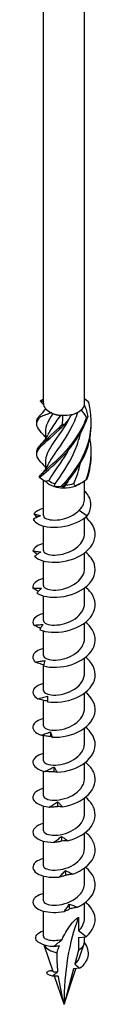
# Model space of a CAD drawing. Units: millimetres. Extents: x -56 to 124, y -644 to 4.
# Drawn here: x 109 to 117, y -644 to -517 of the extents above; entities that cross this region are included whole.
import ezdxf

# ---------------------------------------------------------------- set-up
doc = ezdxf.new("R2010")
doc.units = ezdxf.units.MM

# ---------------------------------------------------------------- blocks, each defined once
blk = doc.blocks.new('SWWZ80x300-ISO')
for p, q in [((-2.64, -46.91), (-2.64, 114.8)), ((2.64, -46.91), (2.64, 114.8)), ((-2.39, -47.55), (-2.39, -47.64)), ((1.69, -48.09), (1.86, -47.98)), ((-2.39, -50.52), (-2.39, -51.48)), ((-2.39, -54.39), (-2.39, -55.36)), ((-2.64, -61.3), (-2.64, -56.72)), ((2.64, -59.15), (2.64, -56.83)), ((1.86, -57.29), (2.19, -57.1)), ((1.96, -60.6), (2.97, -61.33)), ((2.64, -63.55), (2.64, -61.6)), ((-2.64, -65.79), (-2.64, -62.63)), ((2.64, -68.04), (2.64, -66.09)), ((-2.64, -70.28), (-2.64, -67.12)), ((2.64, -72.53), (2.64, -70.58)), ((-2.64, -74.77), (-2.64, -71.61)), ((2.64, -77.02), (2.64, -75.07)), ((-2.64, -79.26), (-2.64, -76.1)), ((2.64, -81.51), (2.64, -79.56)), ((-2.64, -80.53), (-2.64, -80.45)), ((-2.64, -83.75), (-2.64, -80.59)), ((2.64, -86), (2.64, -84.05)), ((-2.64, -88.25), (-2.64, -84.99)), ((-2.64, -92.74), (-2.64, -89.53)), ((2.64, -90.49), (2.64, -88.54)), ((2.64, -94.98), (2.64, -93.03)), ((-2.64, -97.23), (-2.64, -94.06)), ((2.64, -99.47), (2.64, -97.52)), ((-2.64, -101.72), (-2.64, -98.55)), ((2.64, -103.96), (2.64, -102.01)), ((-2.64, -106.21), (-2.64, -103.04)), ((2.64, -108.45), (2.64, -106.5)), ((-2.64, -110.7), (-2.64, -107.53)), ((2.64, -112.94), (2.64, -110.99)), ((-2.64, -115.24), (-2.64, -112.02)), ((1.86, -112.81), (1.86, -114.58)), ((2.83, -115.34), (1.86, -114.58)), ((1.86, -115.42), (2.83, -115.34)), ((1.86, -115.42), (1.86, -117.02)), ((2.64, -115.95), (2.64, -115.35)), ((-1.41, -119.78), (-2.54, -116.4)), ((1.86, -117.02), (1.38, -118.85)), ((2.05, -117.86), (2.59, -116.24)), ((-1.78, -119.67), (-1.42, -119.73)), ((0, -123.98), (1.53, -119.42)), ((1.22, -119.45), (0, -123.98)), ((2.05, -119.37), (1.22, -119.45)), ((1.38, -118.85), (2.05, -119.37)), ((0, -123.98), (-1.21, -120.37))]:
    blk.add_line(p, q)
for centre, major_axis, start_param, end_param in [((0, -46.91), (-2.64, 0), 0, 0.468784), ((0, -46.91), (2.64, 0), 3.610377, 4.034165), ((0, -46.91), (2.64, 0), 5.081363, 5.704772), ((0, -46.91), (2.64, 0), 5.704772, 6.12856), ((0, -46.91), (2.64, 0), 6.12856, 6.283185), ((0, -46.91), (2.64, 0), 4.034165, 4.657575), ((0, -47.11), (-2.39, 0), 0.9194, 1.378923), ((0, -46.91), (2.64, 0), 4.657575, 5.081363), ((0, -47.11), (-2.39, 0), 1.966635, 2.356194), ((0, -56.01), (-2.39, 0), 0.610752, 1.070276), ((0, -56.22), (-2.64, 0), 0.473693, 1.097103), ((0, -56.22), (-2.64, 0), 1.097103, 1.520891), ((0, -56.22), (-2.64, 0), 1.520891, 2.144301), ((0, -56.01), (-2.39, 0), 1.65795, 2.117473), ((0, -56.22), (-2.64, 0), 2.144301, 2.356194), ((31.09, -141.94), (-21.99, 38.08), 0.43729, 0.785398), ((0, -115.95), (2.64, 0), 5.497787, 6.283185), ((0, -115.95), (-2.64, 0), 0.304552, 1.222237)]:
    blk.add_ellipse(centre, major_axis=major_axis, ratio=0.57735, start_param=start_param, end_param=end_param)
for points, knots in [([(-3.04, -46.61), (-3.02, -46.58), (-2.99, -46.56), (-2.95, -46.52), (-2.93, -46.5), (-2.9, -46.48)], [-0.02500548, -0.02500548, -0.02500548, -0.02500548, -0.01267444, -0.01267444, 0, 0, 0, 0]), ([(-0.37, -57.52), (0.76, -56.38), (1.95, -54.9), (2.68, -53.18), (3.42, -51.47), (3.68, -49.54), (3.36, -47.69), (3.31, -47.37), (3.24, -47.04), (3.15, -46.73)], [0.190641, 0.190641, 0.190641, 0.190641, 1.169719, 1.169719, 1.169719, 2.149988, 2.149988, 2.149988, 2.322633, 2.322633, 2.322633, 2.322633]), ([(3.03, -46.6), (3.05, -46.62), (3.07, -46.64), (3.11, -46.68), (3.13, -46.7), (3.15, -46.73)], [-0.02500548, -0.02500548, -0.02500548, -0.02500548, -0.01267444, -0.01267444, 0, 0, 0, 0]), ([(-2.62, -47.06), (-2.66, -47.01), (-2.7, -46.97), (-2.8, -46.86), (-2.85, -46.8), (-2.91, -46.74)], [0.10934785, 0.10934785, 0.10934785, 0.10934785, 0.12803755, 0.12803755, 0.15233341, 0.15233341, 0.15233341, 0.15233341]), ([(-2.91, -50.62), (-3.52, -49.99), (-3.67, -49.52), (-3.29, -48.95), (-3.22, -48.85), (-3.13, -48.74), (-3.03, -48.63)], [1.205938, 1.205938, 1.205938, 1.205938, 2.149988, 2.149988, 2.149988, 2.322633, 2.322633, 2.322633, 2.322633]), ([(-3.5, -49.32), (-3.5, -49.16), (-3.46, -48.99), (-3.36, -48.81), (-3.31, -48.71), (-3.24, -48.61), (-3.15, -48.5)], [1.8520833, 1.8520833, 1.8520833, 1.8520833, 2.1499883, 2.1499883, 2.1499883, 2.3226331, 2.3226331, 2.3226331, 2.3226331]), ([(-3.2, -56.33), (-2.74, -55.72), (-1.74, -54.97), (-0.61, -53.87), (0.52, -52.78), (1.73, -51.34), (2.53, -49.65), (2.66, -49.36), (2.79, -49.05), (2.9, -48.74)], [0.190641, 0.190641, 0.190641, 0.190641, 1.169719, 1.169719, 1.169719, 2.149988, 2.149988, 2.149988, 2.322633, 2.322633, 2.322633, 2.322633]), ([(-3.03, -48.63), (-3.05, -48.61), (-3.07, -48.58), (-3.11, -48.54), (-3.13, -48.52), (-3.15, -48.5)], [-0.02500548, -0.02500548, -0.02500548, -0.02500548, -0.01267444, -0.01267444, 0, 0, 0, 0]), ([(-3.09, -56.46), (-2.56, -55.83), (-1.5, -55.03), (-0.36, -53.89), (0.78, -52.75), (1.96, -51.26), (2.69, -49.55), (2.82, -49.24), (2.94, -48.93), (3.04, -48.62)], [0.190641, 0.190641, 0.190641, 0.190641, 1.169719, 1.169719, 1.169719, 2.149988, 2.149988, 2.149988, 2.322633, 2.322633, 2.322633, 2.322633]), ([(0.92, -48.39), (0.13, -49.91), (-0.84, -51.16), (-1.51, -52.18), (-2.06, -53.02), (-2.38, -53.71), (-2.38, -54.39)], [-2.457709, -2.457709, -2.457709, -2.457709, -1.378567, -1.378567, -1.378567, -0.491561, -0.491561, -0.491561, -0.491561]), ([(-2.02, -54.75), (-1.79, -54.29), (-1.46, -53.8), (-1.08, -53.24), (-0.31, -52.13), (0.67, -50.76), (1.37, -49.13), (1.53, -48.77), (1.67, -48.4), (1.8, -48.02)], [0.591678, 0.591678, 0.591678, 0.591678, 1.134707, 1.134707, 1.134707, 2.216403, 2.216403, 2.216403, 2.456917, 2.456917, 2.456917, 2.456917]), ([(-2.02, -50.87), (-1.77, -50.39), (-1.42, -49.86), (-1, -49.26), (-0.83, -49.01), (-0.64, -48.74), (-0.46, -48.46)], [1.6388757, 1.6388757, 1.6388757, 1.6388757, 2.2164027, 2.2164027, 2.2164027, 2.4581585, 2.4581585, 2.4581585, 2.4581585]), ([(3.04, -48.62), (3.02, -48.64), (2.99, -48.66), (2.95, -48.7), (2.93, -48.72), (2.9, -48.74)], [-0.02500548, -0.02500548, -0.02500548, -0.02500548, -0.01267444, -0.01267444, 0, 0, 0, 0]), ([(-2.97, -54.44), (-3.58, -53.79), (-3.66, -53.31), (-3.2, -52.71), (-2.73, -52.1), (-1.72, -51.34), (-0.59, -50.25), (-0.4, -50.05), (-0.19, -49.85), (0.01, -49.64)], [0.190641, 0.190641, 0.190641, 0.190641, 1.169719, 1.169719, 1.169719, 2.149988, 2.149988, 2.149988, 2.322633, 2.322633, 2.322633, 2.322633]), ([(-3.49, -53.2), (-3.5, -53), (-3.44, -52.79), (-3.29, -52.57), (-2.9, -51.98), (-1.95, -51.27), (-0.84, -50.22), (-0.64, -50.03), (-0.44, -49.84), (-0.24, -49.63)], [0.804886, 0.804886, 0.804886, 0.804886, 1.169719, 1.169719, 1.169719, 2.149988, 2.149988, 2.149988, 2.322633, 2.322633, 2.322633, 2.322633]), ([(0.01, -49.64), (-0.03, -49.63), (-0.07, -49.63), (-0.16, -49.63), (-0.2, -49.63), (-0.24, -49.63)], [-0.02500548, -0.02500548, -0.02500548, -0.02500548, -0.01267444, -0.01267444, 0, 0, 0, 0]), ([(-0.12, -57.53), (1.02, -56.34), (2.16, -54.81), (2.84, -53.07), (3.28, -51.91), (3.51, -50.67), (3.49, -49.43)], [0.190641, 0.190641, 0.190641, 0.190641, 1.169719, 1.169719, 1.169719, 1.819989, 1.819989, 1.819989, 1.819989]), ([(-2.39, -51.25), (-2.5, -51.09), (-2.62, -50.94), (-2.8, -50.74), (-2.85, -50.68), (-2.91, -50.62)], [0.07057053, 0.07057053, 0.07057053, 0.07057053, 0.12803755, 0.12803755, 0.15233341, 0.15233341, 0.15233341, 0.15233341]), ([(-2.91, -52.11), (-2.61, -51.8), (-2.33, -51.44), (-2.09, -51), (-2.05, -50.94), (-2.02, -50.88)], [0, 0, 0, 0, 0.1315824, 0.1315824, 0.1522918, 0.1522918, 0.1522918, 0.1522918]), ([(-1.15, -57.22), (-0.39, -56.13), (0.59, -54.77), (1.31, -53.17), (1.66, -52.38), (1.94, -51.54), (2.13, -50.67)], [0.055116, 0.055116, 0.055116, 0.055116, 1.134707, 1.134707, 1.134707, 1.662734, 1.662734, 1.662734, 1.662734]), ([(0.59, -52.86), (-0.15, -54.17), (-0.99, -55.25), (-1.57, -56.15), (-1.72, -56.38), (-1.85, -56.59), (-1.96, -56.8)], [-1.265381, -1.265381, -1.265381, -1.265381, -0.296871, -0.296871, -0.296871, -0.055116, -0.055116, -0.055116, -0.055116]), ([(-2.91, -55.99), (-2.61, -55.68), (-2.33, -55.32), (-2.09, -54.88), (-2.05, -54.82), (-2.02, -54.76)], [0, 0, 0, 0, 0.1315824, 0.1315824, 0.1522918, 0.1522918, 0.1522918, 0.1522918]), ([(-3.2, -56.33), (-3.18, -56.35), (-3.17, -56.37), (-3.13, -56.42), (-3.11, -56.44), (-3.09, -56.46)], [-0.02500548, -0.02500548, -0.02500548, -0.02500548, -0.01267444, -0.01267444, 0, 0, 0, 0]), ([(2.83, -56.7), (2.85, -56.68), (2.87, -56.66), (2.92, -56.62), (2.95, -56.6), (2.97, -56.58)], [-0.02500548, -0.02500548, -0.02500548, -0.02500548, -0.01267444, -0.01267444, 0, 0, 0, 0]), ([(-0.37, -57.52), (-0.33, -57.52), (-0.29, -57.52), (-0.21, -57.53), (-0.17, -57.53), (-0.12, -57.53)], [-0.02500548, -0.02500548, -0.02500548, -0.02500548, -0.01267444, -0.01267444, 0, 0, 0, 0]), ([(1.96, -60.6), (2.2, -60.37), (2.38, -60.11), (2.59, -59.61), (2.64, -59.38), (2.64, -59.15)], [0, 0, 0, 0, 0.1107579, 0.1107579, 0.2017205, 0.2017205, 0.2017205, 0.2017205]), ([(2.97, -61.33), (3.59, -60.48), (3.58, -59.54), (3.15, -58.79), (3.01, -58.56), (2.84, -58.35), (2.64, -58.16)], [0, 0, 0, 0, 0.914841, 0.914841, 0.914841, 1.199559, 1.199559, 1.199559, 1.199559]), ([(-2.63, -61.3), (-2.63, -61.38), (-2.6, -61.45), (-2.53, -61.53), (-2.27, -61.79), (-1.48, -61.96), (-0.56, -61.82), (0.34, -61.68), (1.34, -61.25), (1.96, -60.6)], [73.042029, 73.042029, 73.042029, 73.042029, 73.326477, 73.326477, 73.326477, 74.400304, 74.400304, 74.400304, 75.448489, 75.448489, 75.448489, 75.448489]), ([(-3, -61.3), (-3.15, -61.37), (-3.31, -61.44), (-3.63, -61.6), (-3.78, -61.68), (-3.94, -61.77)], [0, 0, 0, 0, 0.0632993, 0.0632993, 0.1267737, 0.1267737, 0.1267737, 0.1267737]), ([(-3.94, -61.77), (-3.72, -62.26), (-2.88, -62.68), (-1.74, -62.78), (-0.6, -62.87), (0.81, -62.62), (1.92, -62.04), (2.31, -61.84), (2.67, -61.6), (2.97, -61.33)], [73.215574, 73.215574, 73.215574, 73.215574, 74.163316, 74.163316, 74.163316, 75.113486, 75.113486, 75.113486, 75.448489, 75.448489, 75.448489, 75.448489]), ([(-3.86, -61.08), (-3.71, -61.12), (-3.57, -61.16), (-3.28, -61.23), (-3.14, -61.27), (-3, -61.3)], [0, 0, 0, 0, 0.0645654, 0.0645654, 0.1295968, 0.1295968, 0.1295968, 0.1295968]), ([(-3.77, -66.52), (-3.34, -66.98), (-2.31, -67.31), (-1.09, -67.28), (0.12, -67.26), (1.5, -66.87), (2.49, -66.19), (3.49, -65.5), (4.07, -64.52), (3.99, -63.55), (3.93, -62.8), (3.47, -62.07), (2.76, -61.5)], [67.100552, 67.100552, 67.100552, 67.100552, 68.052895, 68.052895, 68.052895, 69.001517, 69.001517, 69.001517, 69.963305, 69.963305, 69.963305, 70.707739, 70.707739, 70.707739, 70.707739]), ([(-2.64, -65.79), (-2.64, -65.84), (-2.62, -65.89), (-2.6, -65.93), (-2.43, -66.21), (-1.73, -66.43), (-0.83, -66.34), (0.06, -66.26), (1.1, -65.87), (1.79, -65.25), (2.32, -64.77), (2.63, -64.16), (2.63, -63.55)], [66.758844, 66.758844, 66.758844, 66.758844, 66.935942, 66.935942, 66.935942, 68.009949, 68.009949, 68.009949, 69.07658, 69.07658, 69.07658, 69.900437, 69.900437, 69.900437, 69.900437]), ([(-3.44, -66.27), (-3.45, -66.26), (-3.46, -66.25), (-3.65, -66.11), (-3.82, -65.97), (-3.98, -65.83)], [0.06097795, 0.06097795, 0.06097795, 0.06097795, 0.06622893, 0.06622893, 0.13429446, 0.13429446, 0.13429446, 0.13429446]), ([(-3.98, -65.83), (-3.81, -65.86), (-3.64, -65.88), (-3.31, -65.93), (-3.14, -65.95), (-2.98, -65.96)], [0, 0, 0, 0, 0.0645654, 0.0645654, 0.1295968, 0.1295968, 0.1295968, 0.1295968]), ([(-2.98, -65.96), (-3.11, -66.04), (-3.24, -66.13), (-3.51, -66.32), (-3.64, -66.42), (-3.77, -66.52)], [0, 0, 0, 0, 0.0632993, 0.0632993, 0.1267737, 0.1267737, 0.1267737, 0.1267737]), ([(-3.49, -71.24), (-2.87, -71.65), (-1.7, -71.88), (-0.43, -71.73), (0.82, -71.58), (2.13, -71.07), (2.98, -70.3), (3.83, -69.52), (4.19, -68.49), (3.89, -67.54), (3.72, -66.97), (3.31, -66.44), (2.76, -65.99)], [60.98553, 60.98553, 60.98553, 60.98553, 61.937873, 61.937873, 61.937873, 62.886495, 62.886495, 62.886495, 63.848283, 63.848283, 63.848283, 64.424554, 64.424554, 64.424554, 64.424554]), ([(-2.64, -70.28), (-2.64, -70.31), (-2.63, -70.34), (-2.62, -70.37), (-2.53, -70.65), (-1.89, -70.89), (-1.03, -70.85), (-0.17, -70.81), (0.89, -70.47), (1.62, -69.89), (2.25, -69.39), (2.63, -68.71), (2.64, -68.04)], [60.475659, 60.475659, 60.475659, 60.475659, 60.579866, 60.579866, 60.579866, 61.64647, 61.64647, 61.64647, 62.709818, 62.709818, 62.709818, 63.617251, 63.617251, 63.617251, 63.617251]), ([(-2.64, -69.35), (-2.66, -69.36), (-2.68, -69.36), (-2.7, -69.37), (-3.59, -69.62), (-4.07, -70.11), (-3.99, -70.59)], [59.6248494, 59.6248494, 59.6248494, 59.6248494, 59.6465449, 59.6465449, 59.6465449, 60.5448322, 60.5448322, 60.5448322, 60.5448322]), ([(-3.29, -71.02), (-3.34, -71), (-3.38, -70.97), (-3.62, -70.83), (-3.81, -70.71), (-3.99, -70.59)], [0.05031767, 0.05031767, 0.05031767, 0.05031767, 0.06622893, 0.06622893, 0.13429446, 0.13429446, 0.13429446, 0.13429446]), ([(-3.99, -70.59), (-3.8, -70.6), (-3.62, -70.61), (-3.25, -70.62), (-3.06, -70.62), (-2.88, -70.62)], [0, 0, 0, 0, 0.0645654, 0.0645654, 0.1295968, 0.1295968, 0.1295968, 0.1295968]), ([(-2.88, -70.62), (-2.98, -70.71), (-3.08, -70.81), (-3.29, -71.02), (-3.39, -71.13), (-3.49, -71.24)], [0, 0, 0, 0, 0.0632993, 0.0632993, 0.1267737, 0.1267737, 0.1267737, 0.1267737]), ([(-3.12, -75.93), (-2.32, -76.28), (-1.03, -76.38), (0.24, -76.11), (1.5, -75.84), (2.71, -75.2), (3.38, -74.36), (4.07, -73.5), (4.18, -72.45), (3.69, -71.54), (3.47, -71.15), (3.15, -70.8), (2.76, -70.48)], [54.870507, 54.870507, 54.870507, 54.870507, 55.822851, 55.822851, 55.822851, 56.771472, 56.771472, 56.771472, 57.733261, 57.733261, 57.733261, 58.141369, 58.141369, 58.141369, 58.141369]), ([(-2.64, -74.77), (-2.64, -74.78), (-2.64, -74.79), (-2.64, -74.8), (-2.61, -75.08), (-2.05, -75.35), (-1.23, -75.34), (-0.41, -75.34), (0.64, -75.07), (1.42, -74.53), (2.16, -74.02), (2.63, -73.28), (2.64, -72.53)], [54.192473, 54.192473, 54.192473, 54.192473, 54.221731, 54.221731, 54.221731, 55.276886, 55.276886, 55.276886, 56.330902, 56.330902, 56.330902, 57.334066, 57.334066, 57.334066, 57.334066]), ([(-2.64, -73.84), (-2.83, -73.89), (-3, -73.95), (-3.16, -74.02), (-3.89, -74.36), (-4.17, -74.88), (-3.89, -75.34)], [53.341664, 53.341664, 53.341664, 53.341664, 53.531523, 53.531523, 53.531523, 54.42981, 54.42981, 54.42981, 54.42981]), ([(-3.89, -75.34), (-3.69, -75.33), (-3.49, -75.32), (-3.09, -75.29), (-2.89, -75.28), (-2.7, -75.26)], [0, 0, 0, 0, 0.0645654, 0.0645654, 0.1295968, 0.1295968, 0.1295968, 0.1295968]), ([(-3.01, -75.76), (-3.1, -75.72), (-3.19, -75.68), (-3.48, -75.55), (-3.69, -75.45), (-3.89, -75.34)], [0.03738744, 0.03738744, 0.03738744, 0.03738744, 0.06622893, 0.06622893, 0.13429446, 0.13429446, 0.13429446, 0.13429446]), ([(-2.7, -75.26), (-2.77, -75.36), (-2.84, -75.47), (-2.98, -75.69), (-3.05, -75.81), (-3.12, -75.93)], [0, 0, 0, 0, 0.0632993, 0.0632993, 0.1267737, 0.1267737, 0.1267737, 0.1267737]), ([(-2.65, -80.58), (-1.7, -80.84), (-0.33, -80.82), (0.9, -80.42), (2.14, -80.03), (3.21, -79.28), (3.69, -78.38), (4.19, -77.47), (4.06, -76.42), (3.37, -75.57), (3.2, -75.36), (3, -75.16), (2.76, -74.97)], [48.755485, 48.755485, 48.755485, 48.755485, 49.707829, 49.707829, 49.707829, 50.65645, 50.65645, 50.65645, 51.618238, 51.618238, 51.618238, 51.858183, 51.858183, 51.858183, 51.858183]), ([(-2.64, -79.26), (-2.63, -79.54), (-2.15, -79.8), (-1.39, -79.83), (-0.59, -79.86), (0.47, -79.62), (1.28, -79.11), (2.1, -78.59), (2.64, -77.81), (2.64, -77.02), (2.64, -77.02), (2.64, -77.02), (2.64, -77.02)], [47.909288, 47.909288, 47.909288, 47.909288, 48.926676, 48.926676, 48.926676, 49.988472, 49.988472, 49.988472, 51.04881, 51.04881, 51.04881, 51.050881, 51.050881, 51.050881, 51.050881]), ([(-2.63, -78.34), (-2.99, -78.43), (-3.3, -78.56), (-3.52, -78.72), (-4.09, -79.12), (-4.15, -79.66), (-3.68, -80.08)], [47.058479, 47.058479, 47.058479, 47.058479, 47.4165, 47.4165, 47.4165, 48.314788, 48.314788, 48.314788, 48.314788]), ([(-2.11, -85.19), (-1.03, -85.35), (0.37, -85.19), (1.54, -84.68), (2.71, -84.17), (3.61, -83.32), (3.9, -82.39), (4.19, -81.43), (3.83, -80.41), (2.97, -79.63), (2.9, -79.57), (2.83, -79.52), (2.77, -79.46)], [42.640463, 42.640463, 42.640463, 42.640463, 43.592806, 43.592806, 43.592806, 44.541428, 44.541428, 44.541428, 45.503216, 45.503216, 45.503216, 45.574998, 45.574998, 45.574998, 45.574998]), ([(-3.68, -80.08), (-3.47, -80.05), (-3.26, -80.02), (-2.85, -79.95), (-2.65, -79.92), (-2.44, -79.88)], [0, 0, 0, 0, 0.0645654, 0.0645654, 0.1295968, 0.1295968, 0.1295968, 0.1295968]), ([(-2.62, -80.45), (-2.76, -80.41), (-2.9, -80.37), (-3.25, -80.25), (-3.47, -80.17), (-3.68, -80.08)], [0.0222086, 0.0222086, 0.0222086, 0.0222086, 0.0662289, 0.0662289, 0.1342945, 0.1342945, 0.1342945, 0.1342945]), ([(-2.44, -79.88), (-2.48, -79.99), (-2.51, -80.1), (-2.58, -80.34), (-2.62, -80.46), (-2.65, -80.58)], [0, 0, 0, 0, 0.0632993, 0.0632993, 0.1267737, 0.1267737, 0.1267737, 0.1267737]), ([(-2.63, -83.75), (-2.63, -83.99), (-2.26, -84.23), (-1.65, -84.3), (-0.91, -84.39), (0.15, -84.22), (1.02, -83.75), (1.89, -83.29), (2.53, -82.54), (2.62, -81.74), (2.63, -81.66), (2.64, -81.59), (2.64, -81.51)], [41.626103, 41.626103, 41.626103, 41.626103, 42.5215, 42.5215, 42.5215, 43.593472, 43.593472, 43.593472, 44.663572, 44.663572, 44.663572, 44.767695, 44.767695, 44.767695, 44.767695]), ([(-2.63, -82.83), (-3.16, -82.97), (-3.57, -83.19), (-3.79, -83.45), (-4.17, -83.89), (-4.01, -84.43), (-3.36, -84.79)], [40.775293, 40.775293, 40.775293, 40.775293, 41.301478, 41.301478, 41.301478, 42.199766, 42.199766, 42.199766, 42.199766]), ([(-3.36, -84.79), (-3.15, -84.74), (-2.94, -84.69), (-2.53, -84.59), (-2.32, -84.53), (-2.11, -84.47)], [0, 0, 0, 0, 0.0645654, 0.0645654, 0.1295968, 0.1295968, 0.1295968, 0.1295968]), ([(-2.11, -84.47), (-2.11, -84.58), (-2.12, -84.7), (-2.11, -84.93), (-2.11, -85.06), (-2.11, -85.19)], [0, 0, 0, 0, 0.0632993, 0.0632993, 0.1267737, 0.1267737, 0.1267737, 0.1267737]), ([(-1.51, -89.73), (-0.34, -89.78), (1.07, -89.49), (2.14, -88.87), (3.21, -88.25), (3.92, -87.33), (3.99, -86.37), (4.06, -85.5), (3.59, -84.62), (2.76, -83.95)], [36.525441, 36.525441, 36.525441, 36.525441, 37.477784, 37.477784, 37.477784, 38.426406, 38.426406, 38.426406, 39.291813, 39.291813, 39.291813, 39.291813]), ([(-2.11, -85.09), (-2.31, -85.06), (-2.51, -85.02), (-2.93, -84.92), (-3.15, -84.86), (-3.36, -84.79)], [0.0049537, 0.0049537, 0.0049537, 0.0049537, 0.0662289, 0.0662289, 0.1342945, 0.1342945, 0.1342945, 0.1342945]), ([(-2.63, -88.25), (-2.63, -88.46), (-2.34, -88.67), (-1.84, -88.77), (-1.18, -88.89), (-0.16, -88.79), (0.73, -88.39), (1.62, -87.99), (2.34, -87.3), (2.56, -86.53), (2.61, -86.36), (2.64, -86.18), (2.63, -86)], [35.342917, 35.342917, 35.342917, 35.342917, 36.139984, 36.139984, 36.139984, 37.193464, 37.193464, 37.193464, 38.246413, 38.246413, 38.246413, 38.48451, 38.48451, 38.48451, 38.48451]), ([(-2.63, -87.32), (-3.32, -87.5), (-3.81, -87.83), (-3.95, -88.19), (-4.14, -88.66), (-3.76, -89.18), (-2.95, -89.47)], [34.492108, 34.492108, 34.492108, 34.492108, 35.186456, 35.186456, 35.186456, 36.084743, 36.084743, 36.084743, 36.084743]), ([(-2.95, -89.47), (-2.75, -89.4), (-2.54, -89.33), (-2.13, -89.18), (-1.93, -89.11), (-1.73, -89.03)], [0, 0, 0, 0, 0.0645654, 0.0645654, 0.1295968, 0.1295968, 0.1295968, 0.1295968]), ([(-1.67, -89.65), (-1.88, -89.64), (-2.1, -89.62), (-2.52, -89.56), (-2.74, -89.52), (-2.95, -89.47)], [0, 0, 0, 0, 0.0662289, 0.0662289, 0.1342945, 0.1342945, 0.1342945, 0.1342945]), ([(-1.73, -89.03), (-1.69, -89.14), (-1.66, -89.25), (-1.59, -89.48), (-1.55, -89.61), (-1.51, -89.73)], [0, 0, 0, 0, 0.0632993, 0.0632993, 0.1267737, 0.1267737, 0.1267737, 0.1267737]), ([(-1.51, -89.73), (-1.54, -89.72), (-1.56, -89.7), (-1.61, -89.68), (-1.64, -89.66), (-1.67, -89.65)], [0, 0, 0, 0, 0.0717317, 0.0717317, 0.1436998, 0.1436998, 0.1436998, 0.1436998]), ([(-0.87, -94.22), (0.37, -94.15), (1.73, -93.72), (2.67, -93), (3.61, -92.29), (4.11, -91.31), (3.98, -90.35), (3.87, -89.66), (3.43, -88.98), (2.76, -88.44)], [30.410419, 30.410419, 30.410419, 30.410419, 31.362762, 31.362762, 31.362762, 32.311384, 32.311384, 32.311384, 33.008627, 33.008627, 33.008627, 33.008627]), ([(-2.63, -92.74), (-2.63, -92.94), (-2.38, -93.14), (-1.93, -93.24), (-1.3, -93.38), (-0.29, -93.3), (0.61, -92.93), (1.51, -92.55), (2.28, -91.88), (2.53, -91.11), (2.6, -90.91), (2.63, -90.7), (2.63, -90.49)], [29.059732, 29.059732, 29.059732, 29.059732, 29.807091, 29.807091, 29.807091, 30.864081, 30.864081, 30.864081, 31.920447, 31.920447, 31.920447, 32.201325, 32.201325, 32.201325, 32.201325]), ([(-2.64, -91.8), (-3.5, -92.04), (-4.01, -92.49), (-4, -92.95), (-3.99, -93.43), (-3.4, -93.89), (-2.46, -94.11)], [28.208923, 28.208923, 28.208923, 28.208923, 29.071434, 29.071434, 29.071434, 29.969721, 29.969721, 29.969721, 29.969721]), ([(-0.21, -98.64), (1.06, -98.46), (2.35, -97.89), (3.13, -97.09), (3.92, -96.29), (4.19, -95.27), (3.85, -94.34), (3.65, -93.83), (3.27, -93.34), (2.76, -92.94)], [24.295396, 24.295396, 24.295396, 24.295396, 25.24774, 25.24774, 25.24774, 26.196361, 26.196361, 26.196361, 26.725442, 26.725442, 26.725442, 26.725442]), ([(-2.46, -94.11), (-2.26, -94.02), (-2.07, -93.93), (-1.68, -93.74), (-1.49, -93.64), (-1.29, -93.55)], [0, 0, 0, 0, 0.0645654, 0.0645654, 0.1295968, 0.1295968, 0.1295968, 0.1295968]), ([(-1.23, -94.16), (-1.43, -94.17), (-1.64, -94.17), (-2.04, -94.15), (-2.25, -94.13), (-2.46, -94.11)], [0, 0, 0, 0, 0.0662289, 0.0662289, 0.1342945, 0.1342945, 0.1342945, 0.1342945]), ([(-1.29, -93.55), (-1.22, -93.65), (-1.15, -93.76), (-1.02, -93.98), (-0.94, -94.1), (-0.87, -94.22)], [0, 0, 0, 0, 0.0632993, 0.0632993, 0.1267737, 0.1267737, 0.1267737, 0.1267737]), ([(-0.87, -94.22), (-0.93, -94.21), (-0.99, -94.2), (-1.11, -94.18), (-1.17, -94.17), (-1.23, -94.16)], [0, 0, 0, 0, 0.0717317, 0.0717317, 0.1436998, 0.1436998, 0.1436998, 0.1436998]), ([(-2.63, -97.23), (-2.63, -97.41), (-2.43, -97.59), (-2.06, -97.7), (-1.48, -97.86), (-0.49, -97.83), (0.43, -97.49), (1.35, -97.15), (2.17, -96.5), (2.48, -95.74), (2.58, -95.5), (2.63, -95.24), (2.63, -94.98)], [22.776547, 22.776547, 22.776547, 22.776547, 23.451153, 23.451153, 23.451153, 24.512223, 24.512223, 24.512223, 25.572573, 25.572573, 25.572573, 25.918139, 25.918139, 25.918139, 25.918139]), ([(-2.64, -96.3), (-2.71, -96.31), (-2.77, -96.33), (-2.84, -96.36), (-3.74, -96.65), (-4.16, -97.21), (-3.94, -97.71), (-3.72, -98.17), (-2.95, -98.57), (-1.89, -98.69)], [21.925738, 21.925738, 21.925738, 21.925738, 21.995253, 21.995253, 21.995253, 22.956412, 22.956412, 22.956412, 23.854699, 23.854699, 23.854699, 23.854699]), ([(-1.89, -98.69), (-1.71, -98.58), (-1.54, -98.47), (-1.18, -98.25), (-1, -98.14), (-0.82, -98.02)], [0, 0, 0, 0, 0.0645654, 0.0645654, 0.1295968, 0.1295968, 0.1295968, 0.1295968]), ([(-0.82, -98.02), (-0.72, -98.11), (-0.62, -98.21), (-0.41, -98.42), (-0.31, -98.53), (-0.21, -98.64)], [0, 0, 0, 0, 0.0632993, 0.0632993, 0.1267737, 0.1267737, 0.1267737, 0.1267737]), ([(0.46, -103), (1.73, -102.69), (2.89, -102.01), (3.51, -101.14), (4.11, -100.27), (4.15, -99.24), (3.61, -98.35), (3.4, -98.02), (3.11, -97.7), (2.76, -97.43)], [18.180374, 18.180374, 18.180374, 18.180374, 19.132718, 19.132718, 19.132718, 20.081339, 20.081339, 20.081339, 20.442257, 20.442257, 20.442257, 20.442257]), ([(-2.63, -101.72), (-2.63, -101.87), (-2.49, -102.03), (-2.21, -102.14), (-1.7, -102.34), (-0.75, -102.36), (0.19, -102.06), (1.12, -101.77), (2, -101.17), (2.39, -100.43), (2.55, -100.12), (2.63, -99.8), (2.63, -99.47)], [16.493361, 16.493361, 16.493361, 16.493361, 17.068671, 17.068671, 17.068671, 18.134414, 18.134414, 18.134414, 19.199336, 19.199336, 19.199336, 19.634954, 19.634954, 19.634954, 19.634954]), ([(-0.76, -98.63), (-0.94, -98.66), (-1.13, -98.67), (-1.51, -98.69), (-1.7, -98.69), (-1.89, -98.69)], [0, 0, 0, 0, 0.0662289, 0.0662289, 0.1342945, 0.1342945, 0.1342945, 0.1342945]), ([(-0.21, -98.64), (-0.29, -98.64), (-0.38, -98.64), (-0.57, -98.63), (-0.66, -98.63), (-0.76, -98.63)], [0, 0, 0, 0, 0.0717317, 0.0717317, 0.1436998, 0.1436998, 0.1436998, 0.1436998]), ([(-2.64, -100.79), (-2.87, -100.85), (-3.09, -100.93), (-3.27, -101.02), (-4.01, -101.4), (-4.2, -101.99), (-3.76, -102.45), (-3.35, -102.89), (-2.41, -103.21), (-1.28, -103.21)], [15.642552, 15.642552, 15.642552, 15.642552, 15.88023, 15.88023, 15.88023, 16.84139, 16.84139, 16.84139, 17.739677, 17.739677, 17.739677, 17.739677]), ([(1.12, -107.3), (2.34, -106.86), (3.36, -106.07), (3.78, -105.16), (4.19, -104.24), (4, -103.21), (3.27, -102.39), (3.12, -102.22), (2.95, -102.06), (2.76, -101.92)], [12.065352, 12.065352, 12.065352, 12.065352, 13.017695, 13.017695, 13.017695, 13.966317, 13.966317, 13.966317, 14.159071, 14.159071, 14.159071, 14.159071]), ([(-1.28, -103.21), (-1.12, -103.09), (-0.96, -102.96), (-0.64, -102.71), (-0.49, -102.58), (-0.33, -102.45)], [0, 0, 0, 0, 0.0645654, 0.0645654, 0.1295968, 0.1295968, 0.1295968, 0.1295968]), ([(-0.26, -103.05), (-0.43, -103.09), (-0.6, -103.13), (-0.93, -103.18), (-1.11, -103.2), (-1.28, -103.21)], [0, 0, 0, 0, 0.0662289, 0.0662289, 0.1342945, 0.1342945, 0.1342945, 0.1342945]), ([(-0.33, -102.45), (-0.2, -102.53), (-0.07, -102.62), (0.2, -102.8), (0.33, -102.9), (0.46, -103)], [0, 0, 0, 0, 0.0632993, 0.0632993, 0.1267737, 0.1267737, 0.1267737, 0.1267737]), ([(0.46, -103), (0.35, -103.01), (0.23, -103.01), (-0.01, -103.03), (-0.13, -103.04), (-0.26, -103.05)], [0, 0, 0, 0, 0.0717317, 0.0717317, 0.1436998, 0.1436998, 0.1436998, 0.1436998]), ([(-2.63, -106.21), (-2.63, -106.33), (-2.55, -106.45), (-2.38, -106.55), (-1.97, -106.78), (-1.08, -106.87), (-0.14, -106.64), (0.8, -106.42), (1.75, -105.88), (2.24, -105.16), (2.5, -104.79), (2.63, -104.38), (2.63, -103.96)], [10.210176, 10.210176, 10.210176, 10.210176, 10.655993, 10.655993, 10.655993, 11.72703, 11.72703, 11.72703, 12.79714, 12.79714, 12.79714, 13.351769, 13.351769, 13.351769, 13.351769]), ([(-2.63, -105.28), (-3.04, -105.39), (-3.38, -105.54), (-3.61, -105.73), (-4.16, -106.17), (-4.11, -106.76), (-3.48, -107.18), (-2.89, -107.56), (-1.81, -107.78), (-0.62, -107.67)], [9.359367, 9.359367, 9.359367, 9.359367, 9.765208, 9.765208, 9.765208, 10.726367, 10.726367, 10.726367, 11.624655, 11.624655, 11.624655, 11.624655]), ([(-0.62, -107.67), (-0.49, -107.54), (-0.36, -107.4), (-0.09, -107.12), (0.04, -106.97), (0.18, -106.83)], [0, 0, 0, 0, 0.0645654, 0.0645654, 0.1295968, 0.1295968, 0.1295968, 0.1295968]), ([(0.18, -106.83), (0.33, -106.89), (0.49, -106.97), (0.8, -107.12), (0.96, -107.21), (1.12, -107.3)], [0, 0, 0, 0, 0.0632993, 0.0632993, 0.1267737, 0.1267737, 0.1267737, 0.1267737]), ([(1.12, -107.3), (0.98, -107.31), (0.83, -107.33), (0.54, -107.38), (0.39, -107.4), (0.24, -107.42)], [0, 0, 0, 0, 0.0717317, 0.0717317, 0.1436998, 0.1436998, 0.1436998, 0.1436998]), ([(1.75, -111.53), (2.89, -110.98), (3.74, -110.1), (3.95, -109.15), (4.15, -108.2), (3.73, -107.21), (2.84, -106.46), (2.81, -106.44), (2.79, -106.42), (2.77, -106.4)], [5.95033, 5.95033, 5.95033, 5.95033, 6.902673, 6.902673, 6.902673, 7.851295, 7.851295, 7.851295, 7.875886, 7.875886, 7.875886, 7.875886]), ([(-2.63, -110.7), (-2.63, -110.78), (-2.6, -110.85), (-2.53, -110.92), (-2.28, -111.18), (-1.52, -111.35), (-0.62, -111.23), (0.32, -111.1), (1.37, -110.64), (2, -109.96), (2.41, -109.51), (2.63, -108.98), (2.63, -108.45)], [3.926991, 3.926991, 3.926991, 3.926991, 4.20923, 4.20923, 4.20923, 5.260917, 5.260917, 5.260917, 6.357598, 6.357598, 6.357598, 7.068583, 7.068583, 7.068583, 7.068583]), ([(0.24, -107.42), (0.1, -107.48), (-0.04, -107.53), (-0.33, -107.61), (-0.48, -107.65), (-0.62, -107.67)], [0, 0, 0, 0, 0.0662289, 0.0662289, 0.1342945, 0.1342945, 0.1342945, 0.1342945]), ([(-2.63, -109.77), (-3.36, -109.97), (-3.86, -110.32), (-3.97, -110.71), (-4.12, -111.21), (-3.62, -111.75), (-2.67, -112.02), (-1.93, -112.22), (-0.94, -112.26), (0.05, -112.07)], [3.076182, 3.076182, 3.076182, 3.076182, 3.810427, 3.810427, 3.810427, 4.768087, 4.768087, 4.768087, 5.509632, 5.509632, 5.509632, 5.509632]), ([(2.83, -115.34), (3.73, -114.59), (4.15, -113.59), (3.94, -112.64), (3.8, -112), (3.37, -111.39), (2.76, -110.9)], [0, 0, 0, 0, 0.951649, 0.951649, 0.951649, 1.592701, 1.592701, 1.592701, 1.592701]), ([(0.05, -112.07), (0.15, -111.92), (0.25, -111.77), (0.46, -111.47), (0.57, -111.31), (0.67, -111.15)], [0, 0, 0, 0, 0.0645654, 0.0645654, 0.1295968, 0.1295968, 0.1295968, 0.1295968]), ([(0.74, -111.74), (0.63, -111.82), (0.51, -111.88), (0.28, -111.99), (0.17, -112.03), (0.05, -112.07)], [0, 0, 0, 0, 0.0662289, 0.0662289, 0.1342945, 0.1342945, 0.1342945, 0.1342945]), ([(0.67, -111.15), (0.85, -111.21), (1.03, -111.26), (1.39, -111.39), (1.57, -111.46), (1.75, -111.53)], [0, 0, 0, 0, 0.0632993, 0.0632993, 0.1267737, 0.1267737, 0.1267737, 0.1267737]), ([(1.75, -111.53), (1.58, -111.56), (1.42, -111.59), (1.08, -111.67), (0.91, -111.7), (0.74, -111.74)], [0, 0, 0, 0, 0.0717317, 0.0717317, 0.1436998, 0.1436998, 0.1436998, 0.1436998]), ([(-0.25, -115.67), (-0.1, -115.35), (0.06, -115.04), (0.4, -114.45), (0.63, -114.09), (1, -113.61), (1.17, -113.41), (1.43, -113.15), (1.52, -113.07), (1.69, -112.93), (1.78, -112.86), (1.86, -112.81)], [2.6767806, 2.6767806, 2.6767806, 2.6767806, 2.793941, 2.793941, 2.9116704, 2.9116704, 2.9834254, 2.9834254, 3.019303, 3.019303, 3.0551805, 3.0551805, 3.0551805, 3.0551805]), ([(-1.37, -116.59), (-2.51, -116.53), (-3.35, -116.15), (-3.58, -115.7), (-3.79, -115.27), (-3.42, -114.79), (-2.64, -114.55)], [1.152255, 1.152255, 1.152255, 1.152255, 2.126482, 2.126482, 2.126482, 3.08141, 3.08141, 3.08141, 3.08141]), ([(-2.64, -115.24), (-2.64, -115.32), (-2.6, -115.39), (-2.44, -115.56), (-2.27, -115.64), (-1.8, -115.76), (-1.52, -115.8), (-0.9, -115.78), (-0.58, -115.74), (-0.25, -115.67)], [0.2676433, 0.2676433, 0.2676433, 0.2676433, 0.3454207, 0.3454207, 0.4605609, 0.4605609, 0.5757011, 0.5757011, 0.680617, 0.680617, 0.680617, 0.680617]), ([(-1.37, -116.59), (-1.17, -116.43), (-0.97, -116.27), (-0.6, -115.96), (-0.42, -115.82), (-0.25, -115.67)], [-0.1745253, -0.1745253, -0.1745253, -0.1745253, -0.0920011, -0.0920011, -0.0201467, -0.0201467, -0.0201467, -0.0201467]), ([(2.62, -116.11), (3.01, -116.65), (3.16, -117.26), (3.05, -117.84), (2.93, -118.41), (2.56, -118.95), (2.05, -119.37)], [0.308327, 0.308327, 0.308327, 0.308327, 1.011121, 1.011121, 1.011121, 1.713596, 1.713596, 1.713596, 1.713596]), ([(-0.59, -116.48), (-0.71, -116.5), (-0.83, -116.52), (-1.08, -116.56), (-1.23, -116.57), (-1.37, -116.59)], [-0.1361889, -0.1361889, -0.1361889, -0.1361889, -0.0772234, -0.0772234, 0, 0, 0, 0]), ([(-0.9, -117.38), (-0.88, -117.3), (-0.85, -117.23), (-0.76, -116.94), (-0.68, -116.71), (-0.59, -116.48)], [2.4603794, 2.4603794, 2.4603794, 2.4603794, 2.4903626, 2.4903626, 2.5775628, 2.5775628, 2.5775628, 2.5775628]), ([(-1.46, -120.37), (-2.11, -120.27), (-2.34, -119.99), (-2.14, -119.81), (-2.06, -119.75), (-1.94, -119.7), (-1.78, -119.67)], [0.841654, 0.841654, 0.841654, 0.841654, 1.90493, 1.90493, 1.90493, 2.284795, 2.284795, 2.284795, 2.284795]), ([(-1.46, -120.37), (-1.35, -120.27), (-1.23, -120.18), (-1.02, -120), (-0.92, -119.91), (-0.82, -119.82)], [-0.09707219, -0.09707219, -0.09707219, -0.09707219, -0.04834808, -0.04834808, -0.00615682, -0.00615682, -0.00615682, -0.00615682]), ([(-1.41, -119.78), (-1.4, -119.79), (-1.39, -119.8), (-1.31, -119.82), (-1.2, -119.83), (-0.98, -119.83), (-0.9, -119.83), (-0.82, -119.82)], [0.1132301, 0.1132301, 0.1132301, 0.1132301, 0.1498064, 0.1498064, 0.2286852, 0.2286852, 0.2669641, 0.2669641, 0.2669641, 0.2669641]), ([(-0.75, -120.36), (-0.86, -120.37), (-0.98, -120.37), (-1.21, -120.37), (-1.34, -120.37), (-1.46, -120.37)], [-0.1178952, -0.1178952, -0.1178952, -0.1178952, -0.0647784, -0.0647784, 0, 0, 0, 0]), ([(-0.75, -120.36), (-0.78, -120.37), (-0.81, -120.37), (-0.98, -120.38), (-1.09, -120.38), (-1.15, -120.37), (-1.16, -120.37), (-1.16, -120.37)], [0.1338414, 0.1338414, 0.1338414, 0.1338414, 0.14848029, 0.14848029, 0.21874246, 0.21874246, 0.22357384, 0.22357384, 0.22357384, 0.22357384]), ([(-0.75, -120.36), (-0.75, -120.4), (-0.74, -120.44), (-0.57, -121.64), (-0.31, -122.81), (0, -123.98)], [1.5253279, 1.5253279, 1.5253279, 1.5253279, 1.5423308, 1.5423308, 2.0564411, 2.0564411, 2.0564411, 2.0564411])]:
    blk.add_open_spline(points, degree=3, knots=knots)
for points in [[(-2.64, -46.67), (-2.84, -46.66), (-2.97, -46.64), (-3.04, -46.61)], [(-2.91, -46.74), (-2.95, -46.7), (-3, -46.65), (-3.04, -46.61)], [(-2.9, -46.48), (-2.82, -46.44), (-2.73, -46.39), (-2.64, -46.33)], [(2.64, -46.31), (2.77, -46.4), (2.9, -46.5), (3.03, -46.6)], [(3.15, -46.73), (2.97, -46.6), (2.8, -46.49), (2.64, -46.39)], [(-3.15, -48.5), (-2.86, -48.23), (-2.59, -47.93), (-2.35, -47.6)], [(2.9, -48.74), (2.71, -48.38), (2.48, -48.04), (2.21, -47.74)], [(2.61, -47.14), (2.83, -47.62), (2.97, -48.11), (3.04, -48.62)], [(-1.65, -48.09), (-2.13, -48.31), (-2.59, -48.49), (-3.03, -48.63)], [(-1.45, -48.21), (-2.03, -49.09), (-2.38, -49.8), (-2.39, -50.52)], [(-1.65, -48.09), (-1.59, -48.13), (-1.52, -48.17), (-1.45, -48.21)], [(-0.46, -48.46), (-0.36, -48.46), (-0.25, -48.44), (-0.14, -48.43)], [(-0.24, -49.63), (-0.15, -49.24), (-0.11, -48.83), (-0.14, -48.43)], [(0.95, -48.33), (0.7, -48.79), (0.38, -49.23), (0.01, -49.64)], [(-3.5, -49.53), (-3.5, -49.46), (-3.5, -49.39), (-3.5, -49.32)], [(2.83, -56.7), (3.48, -55.01), (3.67, -53.14), (3.33, -51.37)], [(-3.5, -53.41), (-3.5, -53.34), (-3.5, -53.27), (-3.5, -53.2)], [(2.97, -56.58), (3.33, -55.53), (3.51, -54.42), (3.49, -53.31)], [(-2.97, -54.44), (-2.76, -54.65), (-2.56, -54.88), (-2.39, -55.13)], [(1.24, -57.19), (1.62, -56.36), (1.93, -55.47), (2.13, -54.55)], [(-3.09, -56.46), (-2.88, -56.58), (-2.62, -56.73), (-2.35, -56.91)], [(-1.96, -56.8), (-2.09, -56.84), (-2.22, -56.88), (-2.35, -56.91)], [(0.59, -56.74), (0.47, -56.96), (0.34, -57.18), (0.21, -57.38)], [(1.43, -57.49), (1.9, -57.28), (2.38, -57.01), (2.83, -56.7)], [(-1.2, -57.57), (-1.18, -57.45), (-1.16, -57.34), (-1.15, -57.22)], [(-1.2, -57.57), (-0.99, -57.58), (-0.71, -57.57), (-0.37, -57.52)], [(-0.12, -57.53), (-0.19, -57.6), (-0.2, -57.67), (-0.13, -57.74)], [(0.21, -57.38), (0.1, -57.5), (-0.01, -57.62), (-0.13, -57.74)], [(1.43, -57.49), (1.37, -57.39), (1.31, -57.29), (1.24, -57.19)], [(-2.63, -60.37), (-3.22, -60.53), (-3.65, -60.78), (-3.86, -61.08)], [(-3.45, -61.51), (-3.59, -61.37), (-3.73, -61.23), (-3.86, -61.08)], [(-2.64, -64.86), (-3.38, -65.06), (-3.88, -65.43), (-3.98, -65.83)], [(-1.67, -89.65), (-1.69, -89.44), (-1.71, -89.24), (-1.73, -89.03)], [(-1.23, -94.16), (-1.25, -93.96), (-1.27, -93.75), (-1.29, -93.55)], [(-0.76, -98.63), (-0.78, -98.43), (-0.8, -98.22), (-0.82, -98.02)], [(-0.26, -103.05), (-0.28, -102.85), (-0.31, -102.65), (-0.33, -102.45)], [(0.24, -107.42), (0.22, -107.22), (0.2, -107.02), (0.18, -106.83)], [(0.74, -111.74), (0.72, -111.55), (0.7, -111.35), (0.67, -111.15)], [(1.86, -114.58), (2.35, -114.11), (2.63, -113.53), (2.63, -112.94)], [(-0.9, -117.38), (-0.94, -118.18), (-0.9, -118.99), (-0.82, -119.82)], [(1.38, -118.85), (1.68, -118.57), (1.92, -118.23), (2.04, -117.86)], [(-1.78, -119.67), (-1.68, -119.66), (-1.57, -119.66), (-1.45, -119.66)]]:
    blk.add_open_spline(points, degree=3)

msp = doc.modelspace()

# ---------------------------------------------------------------- block references
msp.add_blockref('SWWZ80x300-ISO', (113.11, -519.73))

doc.saveas('drawing.dxf')
